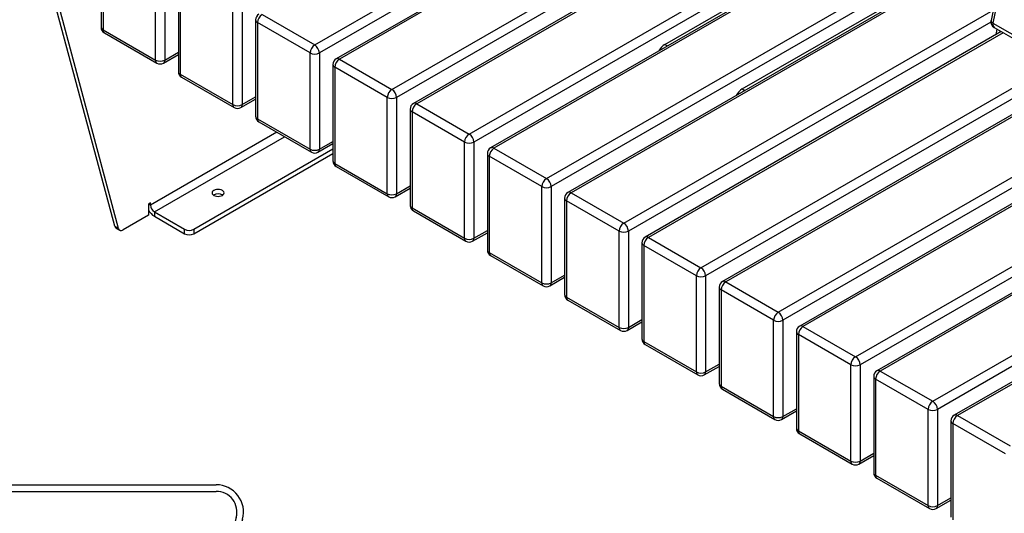
# Model space of a CAD drawing. Units: millimetres. Extents: x 3394 to 23472, y 413 to 11660.
# Drawn here: x 15188 to 16089, y 4248 to 4701 of the extents above; entities that cross this region are included whole.
import ezdxf

# ---------------------------------------------------------------- set-up
doc = ezdxf.new("R2010")
doc.units = ezdxf.units.MM

# ---------------------------------------------------------------- blocks, each defined once
blk = doc.blocks.new('A$C6198')
at = {"color": 7, "linetype": 'Continuous', "lineweight": 25}
for p, q in [((-561.04, 443.18), (-676.95, 412.12)), ((-672.7, 419.47), (-568.38, 447.43)), ((-453.94, 20.31), (-568.38, 447.43)), ((-561.04, 443.18), (-448.14, 21.86)), ((-672.7, 419.47), (-565.75, 20.31)), ((-571.54, 18.76), (-676.95, 412.12)), ((-426.08, 254.31), (-41.24, 254.31)), ((-426.08, 248.31), (-41.24, 248.31)), ((-396.64, 22.84), (-450.23, 222.84)), ((-390.85, 24.39), (-444.44, 224.39)), ((-22.89, 224.39), (-76.48, 24.39)), ((-17.1, 222.84), (-70.69, 22.84)), ((-565.75, 20.31), (-571.54, 18.76)), ((-565.75, 20.31), (-453.94, 20.31)), ((-565.75, 20.31), (-565.75, 14.31)), ((-448.14, 21.86), (-453.94, 20.31)), ((-453.94, 14.31), (-453.94, 20.31)), ((-453.94, 14.31), (-565.75, 14.31)), ((-546.97, 4.31), (-549.65, 14.31)), ((-464.15, 4.31), (-466.83, 14.31)), ((-94.83, 10.31), (-372.49, 10.31)), ((-560.23, 4.31), (-560.23, -115.69)), ((-560.23, 4.31), (-2.23, 4.31)), ((-2.23, -115.69), (-2.23, 4.31)), ((-566.23, -109.69), (-566.23, -1.69)), ((3.77, -1.69), (-566.23, -1.69)), ((3.77, -1.69), (3.77, -109.69)), ((-566.23, -109.69), (3.77, -109.69)), ((-2.23, -115.69), (-560.23, -115.69)), ((-531.23, -127.9), (-531.23, -115.69)), ((-481.23, -115.69), (-481.23, -128.19)), ((-478.73, -120.69), (-478.73, -115.69)), ((-472.73, -115.69), (-472.73, -120.69)), ((-438.73, -120.69), (-438.73, -115.69)), ((-426.23, -174.69), (-426.23, -115.69)), ((-420.23, -115.69), (-420.23, -120.69)), ((-142.23, -120.69), (-142.23, -115.69)), ((-136.23, -115.69), (-136.23, -174.69)), ((-123.73, -120.69), (-123.73, -115.69)), ((-89.73, -120.69), (-89.73, -115.69)), ((-83.73, -115.69), (-83.73, -120.69)), ((-81.23, -128.19), (-81.23, -115.69)), ((-31.23, -115.69), (-31.23, -127.9)), ((-481.23, -125.69), (-531.23, -125.69)), ((-478.73, -120.69), (-438.73, -120.69)), ((-478.73, -123.69), (-478.73, -128.19)), ((-478.73, -123.69), (-442.23, -123.69)), ((-433.73, -125.69), (-428.73, -125.69)), ((-433.73, -173.69), (-433.73, -125.69)), ((-428.73, -125.69), (-428.73, -173.69)), ((-426.23, -120.69), (-136.23, -120.69)), ((-426.23, -125.69), (-136.23, -125.69)), ((-128.73, -125.69), (-133.73, -125.69)), ((-133.73, -173.69), (-133.73, -125.69)), ((-128.73, -125.69), (-128.73, -173.69)), ((-123.73, -120.69), (-83.73, -120.69)), ((-120.23, -123.69), (-83.73, -123.69)), ((-83.73, -128.19), (-83.73, -123.69)), ((-31.23, -125.69), (-81.23, -125.69)), ((-531.03, -129.45), (-447.48, -441.24)), ((-478.73, -128.19), (-481.23, -128.19)), ((-436.23, -129.69), (-436.23, -174.69)), ((-126.23, -174.69), (-126.23, -129.69)), ((-114.98, -441.24), (-31.43, -129.45)), ((-81.23, -128.19), (-83.73, -128.19)), ((-433.73, -136.2), (-428.73, -136.2)), ((-428.73, -140.45), (-433.73, -140.45)), ((-133.73, -136.2), (-128.73, -136.2)), ((-128.73, -140.45), (-133.73, -140.45)), ((-436.23, -174.69), (-426.23, -174.69)), ((-433.73, -171.93), (-428.73, -171.93)), ((-428.73, -173.69), (-433.73, -173.69)), ((-136.23, -174.69), (-126.23, -174.69)), ((-133.73, -171.93), (-128.73, -171.93)), ((-128.73, -173.69), (-133.73, -173.69)), ((-408.79, -433.19), (-406.29, -433.19)), ((-408.79, -445.69), (-408.79, -433.19)), ((-406.29, -445.69), (-406.29, -433.19)), ((-406.29, -435.69), (-156.17, -435.69)), ((-156.17, -433.19), (-153.67, -433.19)), ((-156.17, -433.19), (-156.17, -445.69)), ((-153.67, -433.19), (-153.67, -445.69)), ((-441.69, -445.69), (-408.79, -445.69)), ((-406.29, -445.69), (-156.17, -445.69)), ((-153.67, -445.69), (-120.77, -445.69))]:
    blk.add_line(p, q, dxfattribs=at)
for centre, radius, start, end in [((-566.83, 441.63), 6, 15, 105), ((-671.15, 413.68), 6, 105, 195), ((-426.08, 229.31), 25, 90, 195), ((-41.24, 229.31), 25, 345, 90), ((-426.08, 229.31), 19, 90, 195), ((-41.24, 229.31), 19, 345, 90), ((-565.75, 20.31), 6, 195, 270), ((-453.94, 20.31), 6, 270, 15), ((-372.49, 29.31), 25, 195, 270), ((-372.49, 29.31), 19, 195, 270), ((-94.83, 29.31), 19, 270, 345), ((-94.83, 29.31), 25, 270, 345), ((-560.23, -1.69), 6, 90, 180), ((-2.23, -1.69), 6, 0, 90), ((-560.23, -109.69), 6, 180, 270), ((-438.73, -125.69), 10, 0, 90), ((-123.73, -125.69), 10, 90, 180), ((-2.23, -109.69), 6, 270, 0), ((-442.23, -129.69), 6, 0, 90), ((-438.73, -125.69), 5, 0, 90), ((-123.73, -125.69), 5, 90, 180), ((-120.23, -129.69), 6, 90, 180), ((-525.23, -127.9), 6, 180, 195), ((-37.23, -127.9), 6, 345, 0), ((-441.69, -439.69), 6, 195, 270), ((-120.77, -439.69), 6, 270, 345)]:
    blk.add_arc(centre, radius, start, end, dxfattribs=at)
blk = doc.blocks.new('A$C5805')
at = {"color": 7, "linetype": 'Continuous', "lineweight": 25}
for p, q in [((-217.12, 1036.35), (-296.94, 646.25)), ((-215.34, 1034.05), (-295.16, 643.95)), ((-915.94, 623.93), (-583.94, 815.59)), ((-586.21, 804.48), (-911.7, 616.58)), ((-570.35, 799.34), (-896.32, 611.17)), ((-568.59, 798.33), (-893.32, 610.87)), ((-845.23, 583.11), (-513.23, 774.77)), ((-515.5, 763.66), (-840.99, 575.76)), ((-499.64, 758.52), (-825.6, 570.35)), ((-497.88, 757.51), (-822.61, 570.05)), ((-774.52, 542.29), (-442.52, 733.95)), ((-1111.45, 728.43), (-1111.45, 640.25)), ((-1109.69, 725.98), (-1109.69, 637.8)), ((-444.79, 722.84), (-770.28, 534.94)), ((-428.93, 717.7), (-754.89, 529.53)), ((-427.17, 716.69), (-751.89, 529.23)), ((-595.45, 624.44), (-452.87, 706.75)), ((-1061.61, 610.04), (-1061.61, 698.23)), ((-1053.12, 698.23), (-1053.12, 610.04)), ((-1040.74, 687.61), (-1040.74, 599.43)), ((-1038.98, 685.16), (-1038.98, 596.98)), ((-703.81, 501.47), (-371.81, 693.13)), ((-374.08, 682.02), (-699.57, 494.12)), ((-358.22, 676.88), (-684.18, 488.71)), ((-356.46, 675.87), (-681.18, 488.41)), ((-1098.91, 457.79), (-1153.34, 660.97)), ((-1095.37, 455.75), (-1149.81, 658.93)), ((-524.74, 583.62), (-382.16, 665.93)), ((-990.9, 569.22), (-990.9, 657.4)), ((-982.41, 657.4), (-982.41, 569.22)), ((-964.03, 651.69), (-915.94, 623.93)), ((-633.1, 460.65), (-294.98, 655.84)), ((-970.03, 646.79), (-970.03, 558.61)), ((-920.19, 616.58), (-968.27, 644.34)), ((-968.27, 644.34), (-968.27, 556.16)), ((-297.06, 644.84), (-628.86, 453.3)), ((-295.16, 643.95), (-247.08, 616.19)), ((-294.07, 639.85), (-245.98, 612.09)), ((-1109.69, 637.8), (-1061.61, 610.04)), ((-1108.45, 635.05), (-1060.36, 607.29)), ((-287.51, 636.06), (-613.47, 447.89)), ((-285.75, 635.05), (-610.47, 447.59)), ((-292.34, 633.27), (-291.32, 638.26)), ((-288.76, 635.34), (-288.49, 636.63)), ((-595.45, 624.44), (-592.96, 623.01)), ((-1054.36, 607.29), (-1040.74, 615.16)), ((-1053.12, 610.04), (-1040.74, 617.19)), ((-920.19, 528.4), (-920.19, 616.58)), ((-911.7, 616.58), (-911.7, 528.4)), ((-562.39, 419.83), (-224.27, 615.02)), ((-899.32, 605.97), (-899.32, 517.78)), ((-893.32, 610.87), (-845.23, 583.11)), ((-226.35, 604.02), (-558.15, 412.48)), ((-1038.98, 596.98), (-990.9, 569.22)), ((-849.48, 575.76), (-897.56, 603.52)), ((-897.56, 603.52), (-897.56, 515.34)), ((-216.8, 595.24), (-542.76, 407.07)), ((-1037.74, 594.23), (-989.65, 566.47)), ((-215.04, 594.23), (-539.76, 406.77)), ((-524.74, 583.62), (-522.25, 582.19)), ((-983.65, 566.47), (-970.03, 574.34)), ((-982.41, 569.22), (-970.03, 576.37)), ((-849.48, 487.58), (-849.48, 575.76)), ((-840.99, 575.76), (-840.99, 487.58)), ((-822.61, 570.05), (-774.52, 542.29)), ((-491.68, 379.01), (-153.56, 574.2)), ((-828.61, 565.15), (-828.61, 476.96)), ((-778.76, 534.94), (-826.85, 562.7)), ((-826.85, 562.7), (-826.85, 474.52)), ((-155.64, 563.2), (-487.44, 371.66)), ((-968.27, 556.16), (-920.19, 528.4)), ((-967.03, 553.41), (-918.94, 525.65)), ((-146.09, 554.42), (-472.05, 366.25)), ((-144.33, 553.41), (-469.05, 365.95)), ((-950.54, 543.89), (-1066.25, 477.1)), ((-1062.71, 470.98), (-943.47, 539.81)), ((-912.94, 525.65), (-899.32, 533.52)), ((-911.7, 528.4), (-899.32, 535.55)), ((-778.76, 446.76), (-778.76, 534.94)), ((-770.28, 534.94), (-770.28, 446.76)), ((-420.97, 338.19), (-82.85, 533.38)), ((-1026.65, 455.06), (-899.32, 528.56)), ((-1026.65, 450.97), (-899.32, 524.48)), ((-757.89, 524.33), (-757.89, 436.14)), ((-751.89, 529.23), (-703.81, 501.47)), ((-897.56, 515.34), (-849.48, 487.58)), ((-708.05, 494.12), (-756.14, 521.88)), ((-756.14, 521.88), (-756.14, 433.69)), ((-84.93, 522.38), (-416.73, 330.84)), ((-896.32, 512.59), (-848.23, 484.83)), ((-75.38, 513.6), (-401.34, 325.42)), ((-73.62, 512.59), (-398.34, 325.13)), ((-842.23, 484.83), (-828.61, 492.7)), ((-840.99, 487.58), (-828.61, 494.73)), ((-708.05, 405.94), (-708.05, 494.12)), ((-699.57, 494.12), (-699.57, 405.94)), ((-681.18, 488.41), (-633.1, 460.65)), ((-350.26, 297.37), (-12.14, 492.56)), ((-1066.25, 479.14), (-1068.01, 478.12)), ((-1068.01, 478.12), (-1068.01, 467.91)), ((-1066.25, 477.1), (-1068.01, 478.12)), ((-1066.25, 477.1), (-1066.25, 479.14)), ((-687.18, 483.51), (-687.18, 395.32)), ((-637.34, 453.3), (-685.43, 481.06)), ((-685.43, 481.06), (-685.43, 392.87)), ((-14.22, 481.56), (-346.02, 290.02)), ((-1062.71, 470.98), (-1035.13, 455.06)), ((-1062.71, 470.98), (-1062.71, 466.89)), ((-826.85, 474.52), (-778.76, 446.76)), ((-825.6, 471.77), (-777.52, 444.01)), ((-4.67, 472.78), (-330.63, 284.6)), ((-2.91, 471.77), (-327.63, 284.31)), ((-1068.01, 467.91), (-1091.27, 454.49)), ((-1062.71, 466.89), (-1035.13, 450.97)), ((-1098.91, 457.79), (-1095.37, 455.75)), ((-1097.81, 456.23), (-1094.27, 454.19)), ((-1035.13, 450.97), (-1035.13, 455.06)), ((-1026.65, 455.06), (-1026.65, 450.97)), ((-771.52, 444.01), (-757.89, 451.88)), ((-770.28, 446.76), (-757.89, 453.91)), ((-637.34, 365.12), (-637.34, 453.3)), ((-628.86, 453.3), (-628.86, 365.12)), ((-616.47, 442.69), (-616.47, 354.5)), ((-610.47, 447.59), (-562.39, 419.83)), ((-756.14, 433.69), (-708.05, 405.94)), ((-566.63, 412.48), (-614.72, 440.24)), ((-614.72, 440.24), (-614.72, 352.05)), ((-754.89, 430.95), (-706.81, 403.19)), ((-700.81, 403.19), (-687.18, 411.06)), ((-699.57, 405.94), (-687.18, 413.09)), ((-566.63, 324.3), (-566.63, 412.48)), ((-558.15, 412.48), (-558.15, 324.3)), ((-539.76, 406.77), (-491.68, 379.01)), ((-545.76, 401.87), (-545.76, 313.68)), ((-495.92, 371.66), (-544.01, 399.42)), ((-544.01, 399.42), (-544.01, 311.23)), ((-685.43, 392.87), (-637.34, 365.12)), ((-684.18, 390.13), (-636.1, 362.37)), ((-630.1, 362.37), (-616.47, 370.24)), ((-628.86, 365.12), (-616.47, 372.27)), ((-495.92, 283.48), (-495.92, 371.66)), ((-487.44, 371.66), (-487.44, 283.48)), ((-475.05, 361.05), (-475.05, 272.86)), ((-469.05, 365.95), (-420.97, 338.19)), ((-614.72, 352.05), (-566.63, 324.3)), ((-425.21, 330.84), (-473.29, 358.6)), ((-473.29, 358.6), (-473.29, 270.41)), ((-613.47, 349.31), (-565.39, 321.55)), ((-559.39, 321.55), (-545.76, 329.42)), ((-558.15, 324.3), (-545.76, 331.45)), ((-425.21, 242.66), (-425.21, 330.84)), ((-416.73, 330.84), (-416.73, 242.66)), ((-398.34, 325.13), (-350.26, 297.37)), ((-404.34, 320.23), (-404.34, 232.04)), ((-354.5, 290.02), (-402.58, 317.78)), ((-402.58, 317.78), (-402.58, 229.59)), ((-544.01, 311.23), (-495.92, 283.48)), ((-542.76, 308.49), (-494.68, 280.73)), ((-488.68, 280.73), (-475.05, 288.6)), ((-487.44, 283.48), (-475.05, 290.63)), ((-354.5, 201.83), (-354.5, 290.02)), ((-346.02, 290.02), (-346.02, 201.83)), ((-333.63, 279.41), (-333.63, 191.22)), ((-327.63, 284.31), (-279.55, 256.55)), ((-473.29, 270.41), (-425.21, 242.66)), ((-283.79, 249.2), (-331.87, 276.96)), ((-331.87, 276.96), (-331.87, 188.77)), ((-472.05, 267.67), (-423.97, 239.91)), ((-417.97, 239.91), (-404.34, 247.78)), ((-416.73, 242.66), (-404.34, 249.8)), ((-402.58, 229.59), (-354.5, 201.83)), ((-401.34, 226.85), (-353.26, 199.09)), ((-346.02, 201.83), (-333.63, 208.98)), ((-347.26, 199.09), (-333.63, 206.95))]:
    blk.add_line(p, q, dxfattribs=at)
at = {"color": 7, "linetype": 'Continuous', "lineweight": 25, "flags": 128}
for points in [[(-295.16, 643.95), (-295.91, 644.44), (-296.48, 644.97), (-296.83, 645.49), (-296.96, 646), (-296.94, 646.25)], [(-1000.46, 486.09), (-999.59, 486.75), (-999.04, 487.52), (-998.85, 488.34), (-999.04, 489.16), (-999.59, 489.93), (-1000.46, 490.58), (-1001.6, 491.09), (-1002.93, 491.4), (-1004.35, 491.51), (-1005.78, 491.4), (-1007.1, 491.09), (-1008.24, 490.58), (-1009.12, 489.93), (-1009.67, 489.16), (-1009.85, 488.34), (-1009.67, 487.52), (-1009.12, 486.75), (-1008.24, 486.09), (-1007.1, 485.59), (-1005.78, 485.27), (-1004.35, 485.16), (-1002.93, 485.27), (-1001.6, 485.59), (-1000.46, 486.09)], [(-1095.37, 455.75), (-1095.14, 455.13), (-1094.8, 454.63), (-1094.37, 454.25), (-1093.86, 454.01), (-1093.27, 453.91), (-1092.64, 453.96), (-1091.97, 454.15), (-1091.27, 454.49)]]:
    blk.add_lwpolyline(points, dxfattribs=at)
at = {"color": 7, "linetype": 'Continuous', "lineweight": 25}
for centre, radius, start, end in [((-964.03, 646.79), 6, 119.99731, 180), ((-959.06, 643.92), 9.22, 122.60548, 177.39452), ((-1105.45, 640.25), 6, 180, 240.00269), ((-1108.45, 640.55), 3.02, 185.6948, 245.62534), ((-967.02, 647.09), 3.02, 185.6948, 245.62534), ((-291.07, 645.04), 6, 168.43534, 240.00269), ((-291.67, 642.69), 3.71, 160.16724, 229.83586), ((-1106.75, 637.47), 2.96, 173.70115, 234.98667), ((-910.97, 616.17), 9.22, 122.60548, 177.39452), ((-920.91, 616.17), 9.22, 2.60548, 57.39452), ((-587.56, 611.93), 14.79, 122.21617, 153.76071), ((-915.94, 624.77), 9.22, 242.60967, 297.39033), ((-1058.67, 609.71), 2.96, 173.70115, 234.98667), ((-1057.36, 618.23), 9.22, 242.60967, 297.39033), ((-1057.36, 612.49), 6, 240.00269, 299.99731), ((-1056.06, 609.71), 2.96, 305.01333, 6.29885), ((-893.32, 605.97), 6, 119.99731, 180), ((-896.31, 606.27), 3.02, 185.6948, 245.62534), ((-888.35, 603.1), 9.22, 122.60548, 177.39452), ((-895.07, 608.42), 3.02, 54.38242, 114.30712), ((-1034.74, 599.43), 6, 180, 240.00269), ((-1037.73, 599.73), 3.02, 185.6948, 245.62534), ((-1036.04, 596.65), 2.96, 173.70115, 234.98667), ((-840.26, 575.34), 9.22, 122.60548, 177.39452), ((-850.2, 575.34), 9.22, 2.60548, 57.39452), ((-516.85, 571.11), 14.79, 122.21617, 153.76071), ((-987.96, 568.89), 2.96, 173.70115, 234.98667), ((-986.65, 577.41), 9.22, 242.60967, 297.39033), ((-985.35, 568.89), 2.96, 305.01333, 6.29885), ((-845.23, 583.95), 9.22, 242.60967, 297.39033), ((-822.61, 565.15), 6, 119.99731, 180), ((-817.64, 562.28), 9.22, 122.60548, 177.39452), ((-824.36, 567.6), 3.02, 54.38242, 114.30712), ((-986.65, 571.67), 6, 240.00269, 299.99731), ((-825.6, 565.45), 3.02, 185.6948, 245.62534), ((-964.03, 558.61), 6, 180, 240.00269), ((-967.02, 558.9), 3.02, 185.6948, 245.62534), ((-965.33, 555.83), 2.96, 173.70115, 234.98667), ((-769.55, 534.52), 9.22, 122.60548, 177.39452), ((-779.49, 534.52), 9.22, 2.60548, 57.39452), ((-774.52, 543.13), 9.22, 242.60967, 297.39033), ((-917.25, 528.07), 2.96, 173.70115, 234.98667), ((-915.94, 536.59), 9.22, 242.60967, 297.39033), ((-915.94, 530.85), 6, 240.00269, 299.99731), ((-914.64, 528.07), 2.96, 305.01333, 6.29885), ((-751.89, 524.33), 6, 119.99731, 180), ((-754.89, 524.63), 3.02, 185.6948, 245.62534), ((-746.93, 521.46), 9.22, 122.60548, 177.39452), ((-753.65, 526.78), 3.02, 54.38242, 114.30712), ((-893.32, 517.78), 6, 180, 240.00269), ((-896.31, 518.08), 3.02, 185.6948, 245.62534), ((-894.62, 515.01), 2.96, 173.70115, 234.98667), ((-698.84, 493.7), 9.22, 122.60548, 177.39452), ((-708.78, 493.7), 9.22, 2.60548, 57.39452), ((-1004.35, 479.32), 8.15, 58.87279, 121.12721), ((-846.54, 487.25), 2.96, 173.70115, 234.98667), ((-845.23, 495.77), 9.22, 242.60967, 297.39033), ((-843.93, 487.25), 2.96, 305.01333, 6.29885), ((-703.81, 502.31), 9.22, 242.60967, 297.39033), ((-681.18, 483.51), 6, 119.99731, 180), ((-676.22, 480.64), 9.22, 122.60548, 177.39452), ((-682.94, 485.96), 3.02, 54.38242, 114.30712), ((-845.23, 490.03), 6, 240.00269, 299.99731), ((-684.18, 483.81), 3.02, 185.6948, 245.62534), ((-1054.85, 479.37), 14.75, 206.8197, 237.80206), ((-1058.57, 477.45), 7.68, 182.60548, 237.39452), ((-822.61, 476.96), 6, 180, 240.00269), ((-825.6, 477.26), 3.02, 185.6948, 245.62534), ((-823.91, 474.19), 2.96, 173.70115, 234.98667), ((-628.13, 452.88), 9.22, 122.60548, 177.39452), ((-638.07, 452.88), 9.22, 2.60548, 57.39452), ((-1096.54, 458.29), 2.42, 191.84357, 238.36488), ((-1030.89, 463.25), 9.22, 242.60967, 297.39033), ((-1030.89, 459.16), 9.22, 242.60967, 297.39033), ((-633.1, 461.49), 9.22, 242.60967, 297.39033), ((-775.82, 446.43), 2.96, 173.70115, 234.98667), ((-774.52, 454.95), 9.22, 242.60967, 297.39033), ((-774.52, 449.21), 6, 240.00269, 299.99731), ((-773.22, 446.43), 2.96, 305.01333, 6.29885), ((-610.47, 442.69), 6, 119.99731, 180), ((-613.47, 442.99), 3.02, 185.6948, 245.62534), ((-605.5, 439.82), 9.22, 122.60548, 177.39452), ((-612.23, 445.14), 3.02, 54.38242, 114.30712), ((-751.89, 436.14), 6, 180, 240.00269), ((-754.89, 436.44), 3.02, 185.6948, 245.62534), ((-753.2, 433.37), 2.96, 173.70115, 234.98667), ((-557.42, 412.06), 9.22, 122.60548, 177.39452), ((-567.36, 412.06), 9.22, 2.60548, 57.39452), ((-705.11, 405.61), 2.96, 173.70115, 234.98667), ((-703.81, 414.13), 9.22, 242.60967, 297.39033), ((-702.51, 405.61), 2.96, 305.01333, 6.29885), ((-562.39, 420.67), 9.22, 242.60967, 297.39033), ((-539.76, 401.87), 6, 119.99731, 180), ((-534.79, 399), 9.22, 122.60548, 177.39452), ((-541.52, 404.32), 3.02, 54.38242, 114.30712), ((-703.81, 408.39), 6, 240.00269, 299.99731), ((-542.76, 402.17), 3.02, 185.6948, 245.62534), ((-681.18, 395.32), 6, 180, 240.00269), ((-684.18, 395.62), 3.02, 185.6948, 245.62534), ((-682.49, 392.55), 2.96, 173.70115, 234.98667), ((-486.71, 371.24), 9.22, 122.60548, 177.39452), ((-496.65, 371.24), 9.22, 2.60548, 57.39452), ((-491.68, 379.85), 9.22, 242.60967, 297.39033), ((-634.4, 364.79), 2.96, 173.70115, 234.98667), ((-633.1, 373.3), 9.22, 242.60967, 297.39033), ((-633.1, 367.57), 6, 240.00269, 299.99731), ((-631.8, 364.79), 2.96, 305.01333, 6.29885), ((-469.05, 361.05), 6, 119.99731, 180), ((-472.05, 361.35), 3.02, 185.6948, 245.62534), ((-464.08, 358.18), 9.22, 122.60548, 177.39452), ((-470.81, 363.49), 3.02, 54.38242, 114.30712), ((-610.47, 354.5), 6, 180, 240.00269), ((-613.47, 354.8), 3.02, 185.6948, 245.62534), ((-611.78, 351.73), 2.96, 173.70115, 234.98667), ((-416, 330.42), 9.22, 122.60548, 177.39452), ((-425.94, 330.42), 9.22, 2.60548, 57.39452), ((-420.97, 339.03), 9.22, 242.60967, 297.39033), ((-398.34, 320.23), 6, 119.99731, 180), ((-393.37, 317.36), 9.22, 122.60548, 177.39452), ((-400.1, 322.67), 3.02, 54.38242, 114.30712), ((-563.69, 323.97), 2.96, 173.70115, 234.98667), ((-562.39, 332.48), 9.22, 242.60967, 297.39033), ((-562.39, 326.75), 6, 240.00269, 299.99731), ((-561.09, 323.97), 2.96, 305.01333, 6.29885), ((-401.34, 320.53), 3.02, 185.6948, 245.62534), ((-539.76, 313.68), 6, 180, 240.00269), ((-542.76, 313.98), 3.02, 185.6948, 245.62534), ((-541.07, 310.91), 2.96, 173.70115, 234.98667), ((-345.29, 289.6), 9.22, 122.60548, 177.39452), ((-350.26, 298.21), 9.22, 242.60967, 297.39033), ((-355.23, 289.6), 9.22, 2.60548, 57.39452), ((-492.98, 283.15), 2.96, 173.70115, 234.98667), ((-491.68, 291.66), 9.22, 242.60967, 297.39033), ((-491.68, 285.92), 6, 240.00269, 299.99731), ((-490.38, 283.15), 2.96, 305.01333, 6.29885), ((-327.63, 279.41), 6, 119.99731, 180), ((-330.63, 279.71), 3.02, 185.6948, 245.62534), ((-322.66, 276.54), 9.22, 122.60548, 177.39452), ((-329.39, 281.85), 3.02, 54.38242, 114.30712), ((-469.05, 272.86), 6, 180, 240.00269), ((-472.05, 273.16), 3.02, 185.6948, 245.62534), ((-470.35, 270.09), 2.96, 173.70115, 234.98667), ((-422.27, 242.33), 2.96, 173.70115, 234.98667), ((-420.97, 250.84), 9.22, 242.60967, 297.39033), ((-420.97, 245.1), 6, 240.00269, 299.99731), ((-419.67, 242.33), 2.96, 305.01333, 6.29885), ((-398.34, 232.04), 6, 180, 240.00269), ((-401.34, 232.34), 3.02, 185.6948, 245.62534), ((-399.64, 229.27), 2.96, 173.70115, 234.98667), ((-351.56, 201.51), 2.96, 173.70115, 234.98667), ((-350.26, 210.02), 9.22, 242.60967, 297.39033), ((-350.26, 204.28), 6, 240.00269, 299.99731), ((-348.96, 201.51), 2.96, 305.01333, 6.29885)]:
    blk.add_arc(centre, radius, start, end, dxfattribs=at)

msp = doc.modelspace()

# ---------------------------------------------------------------- block references
for name, p in [('A$C5805', (16373.87, 4053.69)), ('A$C6198', (15409.03, 4020.27))]:
    msp.add_blockref(name, p)

doc.saveas('drawing.dxf')
